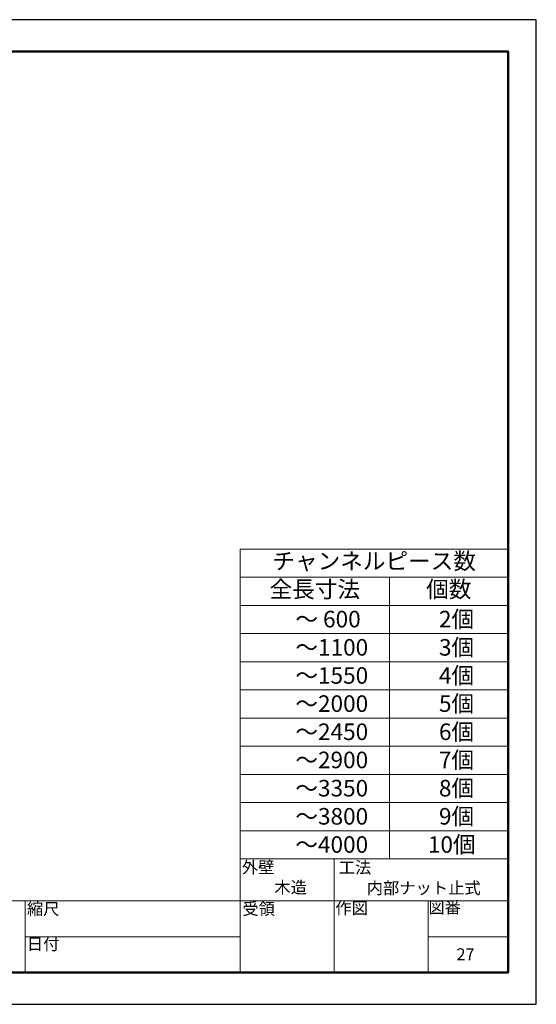
# Model space of a CAD drawing. Units: inches. Extents: x 0 to 594, y 0 to 420.
# Drawn here: x 374 to 594, y 0 to 420 of the extents above; entities that cross this region are included whole.
import ezdxf

# ---------------------------------------------------------------- set-up
doc = ezdxf.new("R2010")
doc.units = ezdxf.units.IN
doc.header["$MEASUREMENT"] = 0
doc.layers.add('枠', color=7, linetype='Continuous', lineweight=20)
doc.styles.add('Style1', font='ＭＳ ゴシック')
doc.styles.add('Style2', font='HG丸ｺﾞｼｯｸM-PRO')

msp = doc.modelspace()

# ---------------------------------------------------------------- linework, layer by layer
msp.add_lwpolyline([(0, 0), (594, 0), (594, 420), (0, 420)], close=True)
at = {"layer": '枠', "linetype": 'Continuous'}
for p, q in [((467.78, 61.99), (467.78, 194.17)), ((467.78, 194.17), (582, 194.17)), ((467.78, 182.15), (582, 182.15)), ((531.39, 61.99), (531.39, 182.15)), ((467.78, 170.13), (582, 170.13)), ((467.78, 158.12), (582, 158.12)), ((467.78, 146.1), (582, 146.1)), ((467.78, 134.08), (582, 134.08)), ((467.78, 122.07), (582, 122.07)), ((467.78, 110.05), (582, 110.05)), ((467.78, 98.04), (582, 98.04)), ((467.78, 86.02), (582, 86.02)), ((467.78, 74), (582, 74)), ((467.78, 74), (467.78, 61.99)), ((467.78, 61.99), (582, 61.99)), ((467.78, 61.99), (467.78, 13.55)), ((467.78, 61.99), (582, 61.99)), ((467.78, 61.99), (582, 61.99)), ((467.78, 61.99), (582, 61.99)), ((467.78, 61.99), (582, 61.99)), ((467.78, 61.99), (582, 61.99)), ((467.78, 61.99), (582, 61.99)), ((467.78, 61.99), (582, 61.99)), ((507.84, 61.99), (507.84, 13.55)), ((12, 44.09), (582, 44.09)), ((376.1, 44.09), (376.1, 13.55)), ((547.9, 44.09), (547.9, 13.55)), ((376.1, 28.82), (467.78, 28.82)), ((547.9, 28.82), (582, 28.82))]:
    msp.add_line(p, q, dxfattribs=at)
at = {"layer": '枠', "linetype": 'Continuous', "lineweight": 50}
msp.add_lwpolyline([(12, 406.45), (582, 406.45), (582, 13.55), (12, 13.55)], close=True, dxfattribs=at)

# ---------------------------------------------------------------- texts
at = {"layer": '枠', "linetype": 'Continuous', "style": 'Style1'}
for s, p in [('2個', (552.51, 160.78)), ('～ 600', (491.29, 160.78)), ('～1100', (491.29, 148.73)), ('3個', (552.51, 148.73)), ('～1550', (491.29, 136.74)), ('4個', (552.51, 136.74)), ('～2000', (491.29, 124.73)), ('5個', (552.51, 124.73)), ('～2450', (491.29, 112.72)), ('6個', (552.51, 112.72)), ('～2900', (491.29, 100.7)), ('7個', (552.51, 100.7)), ('8個', (552.51, 88.67)), ('～3350', (491.29, 88.67)), ('9個', (552.51, 76.66)), ('～3800', (491.29, 76.66)), ('～4000', (491.29, 64.63)), ('10個', (547.78, 64.63))]:
    msp.add_text(s, height=7.068, dxfattribs=at).set_placement(p)
at = {"layer": '枠', "style": 'Style2'}
for s, p in [('木造', (482.35, 47.33)), ('内部ナット止式', (521.7, 47.07)), ('27', (559.97, 18.79))]:
    msp.add_text(s, height=5.089, dxfattribs=at).set_placement(p)
at = {"layer": '枠', "linetype": 'Continuous'}
for s, insert, char_height, width, attachment_point, style in [('チャンネルピース数', (524.89, 188.16), 7.068, 114.224, 5, 'Style1'), ('全長寸法', (499.58, 176.14), 7.068, 63.6161, 5, 'Style1'), ('個数', (556.7, 176.14), 7.068, 50.6079, 5, 'Style1'), ('外壁', (468.45, 60.97), 5.089, 14.4192, 1, 'Style2'), ('工法', (509.78, 60.9), 5.089, 21.6288, 1, 'Style2'), ('縮尺', (376.85, 43.24), 5.089, 14.4192, 1, 'Style2'), ('受領', (468.7, 43.28), 5.089, 14.4192, 1, 'Style2'), ('作図', (508.33, 43.54), 5.089, 14.4192, 1, 'Style2'), ('図番', (548.01, 43.88), 5.089, 14.4192, 1, 'Style2'), ('日付', (376.83, 28.27), 5.089, 14.4192, 1, 'Style2')]:
    msp.add_mtext(s, dxfattribs=dict(at, insert=insert, char_height=char_height, width=width, attachment_point=attachment_point, style=style))

doc.saveas('drawing.dxf')
